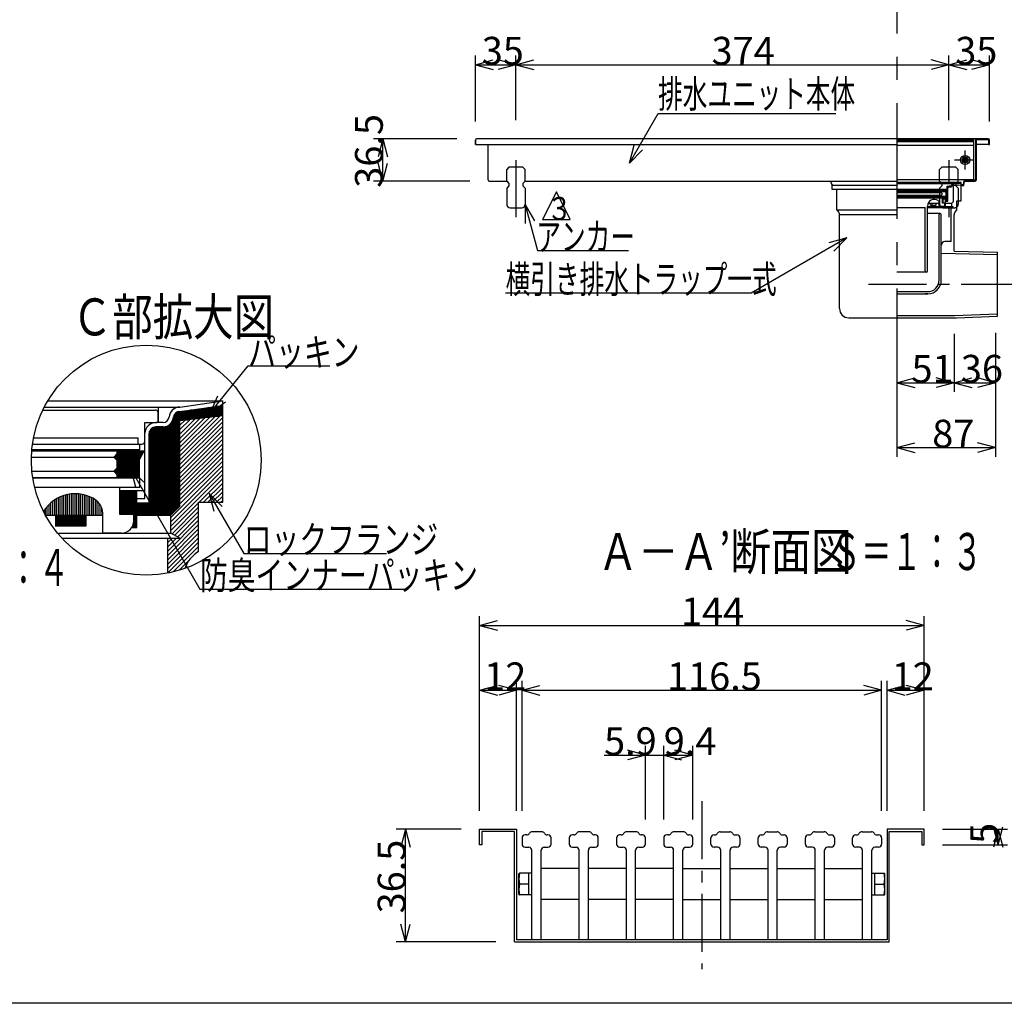
# Model space of a CAD drawing. Extents: x 96 to 2311, y 93 to 1536.
# Drawn here: x 572 to 1423, y 96 to 945 of the extents above; entities that cross this region are included whole.
import ezdxf

# ---------------------------------------------------------------- set-up
doc = ezdxf.new("R2010")
doc.units = 0
doc.header["$LTSCALE"] = 8
doc.header["$MEASUREMENT"] = 0
for name, pattern in [('CENTER1', [10, 6.25, -1.25, 1.25, -1.25]), ('CENTER2', [20, 12.5, -2.5, 2.5, -2.5]), ('DASHED2', [5, 2.5, -2.5])]:
    doc.linetypes.add(name, pattern=pattern)
for name, color, linetype in [('_0-0_計極細', 7, 'CONTINUOUS'), ('_0-1_計細線', 7, 'CONTINUOUS'), ('_0-5_寸法線', 7, 'CONTINUOUS'), ('_0-7_枠細線', 7, 'CONTINUOUS'), ('_0-8_枠中線', 7, 'CONTINUOUS'), ('_0-A_極細1', 7, 'CONTINUOUS'), ('_0-D_寸法1', 7, 'CONTINUOUS'), ('_1-2_極細3', 7, 'CONTINUOUS'), ('_1-3_細線3', 7, 'CONTINUOUS'), ('_1-5_寸法3', 7, 'CONTINUOUS')]:
    doc.layers.add(name, color=color, linetype=linetype)
doc.styles.get("Standard").update_dxf_attribs({"font": 'txt', "bigfont": 'bigfont.shx'})

msp = doc.modelspace()

# ---------------------------------------------------------------- linework, layer by layer
at = {"layer": '_0-0_計極細', "color": 2, "linetype": 'CENTER2'}
for p, q in [((1330, 1193.15), (1330, 651.9)), ((1389, 815.99), (1389, 832.16)), ((1001, 823.87), (1001, 774.74)), ((1379.75, 824.07), (1396.48, 824.07))]:
    msp.add_line(p, q, dxfattribs=at)
at = {"layer": '_0-0_計極細', "color": 2, "linetype": 'DASHED2'}
msp.add_line((1375, 823.87), (1375, 774.74), dxfattribs=at)
at = {"layer": '_0-0_計極細', "color": 2, "linetype": 'Continuous'}
for p, q in [((1330, 804.8), (1385.74, 804.8)), ((1330, 803.82), (1378.96, 803.82)), ((1373.4, 801.37), (1375.31, 801.37)), ((1373.4, 798.43), (1373.4, 801.37)), ((1373.4, 789.32), (1373.4, 799.65)), ((1374.08, 788.63), (1374.08, 799.65)), ((1376.28, 801.37), (1375.11, 801.37)), ((1376.28, 800.68), (1375.11, 800.68)), ((1378.96, 803.82), (1385.74, 804.78)), ((1378.96, 788.12), (1378.96, 803.12)), ((1385.74, 802.44), (1378.96, 801.65)), ((1379.06, 803.14), (1385.74, 804.09)), ((1372.61, 797.06), (1330, 797.06)), ((1330, 796.87), (1373.25, 796.87)), ((1330, 795.89), (1368.45, 795.89)), ((1330, 793.63), (1368.45, 793.63)), ((1330, 792.65), (1372.47, 792.65)), ((1372.61, 792.55), (1330, 792.55)), ((1372.61, 791.08), (1330, 791.08)), ((1330.2, 798.92), (1372.32, 798.92)), ((1330.2, 797.94), (1372.91, 797.94)), ((1368.45, 795.89), (1368.94, 796.38)), ((1368.94, 795.4), (1368.45, 795.89)), ((1368.45, 793.63), (1368.94, 794.12)), ((1368.94, 793.14), (1368.45, 793.63)), ((1368.94, 796.87), (1368.94, 796.38)), ((1368.94, 795.4), (1368.94, 794.12)), ((1368.94, 793.14), (1368.94, 792.65)), ((1369.43, 786.77), (1369.43, 791.08)), ((1372.32, 797.94), (1372.32, 798.92)), ((1372.47, 795.4), (1373.25, 796.87)), ((1372.47, 795.4), (1372.47, 792.65)), ((1372.61, 797.06), (1372.61, 797.94)), ((1372.61, 791.08), (1372.61, 792.55)), ((1330, 783.04), (1354.49, 783.04)), ((1354.49, 728.24), (1354.49, 783.04)), ((1356.45, 728.24), (1356.45, 784.2)), ((1356.45, 783.83), (1377.51, 783.83)), ((1356.45, 783.04), (1378.96, 783.04)), ((1356.99, 786.67), (1366.73, 786.67)), ((1359.18, 785.01), (1359.18, 786.67)), ((1359.18, 785.01), (1364.08, 785.01)), ((1360.65, 785.01), (1360.65, 786.67)), ((1364.08, 785.01), (1364.08, 786.67)), ((1366.73, 783.83), (1366.73, 786.77)), ((1369.67, 783.83), (1366.73, 783.83)), ((1369.43, 790.59), (1373.4, 790.59)), ((1371.63, 786.77), (1369.43, 786.77)), ((1369.92, 786.77), (1369.92, 790.59)), ((1371.31, 784.71), (1372.12, 784.71)), ((1371.63, 785.79), (1371.63, 786.77)), ((1372.12, 784.71), (1372.12, 790.59)), ((1372.12, 789.32), (1373.4, 789.32)), ((1372.12, 788.63), (1374.08, 788.63)), ((1372.12, 786.67), (1377.51, 786.67)), ((1377.02, 753.57), (1377.02, 783.04)), ((1378.96, 788.12), (1377.51, 786.67)), ((1377.51, 783.83), (1377.51, 786.67)), ((1378.96, 783.04), (1377.51, 783.83)), ((1367.47, 777.95), (1356.45, 777.95)), ((1366.49, 720.2), (1366.49, 776.97)), ((1368.45, 720.2), (1368.45, 776.97)), ((1377.09, 753.57), (1371.46, 753.57)), ((1368.45, 720.2), (1368.45, 746.65)), ((1368.52, 743.6), (1417, 742.41)), ((1355.47, 727.26), (1330, 727.26)), ((1356.44, 728.12), (1356.44, 728.12)), ((1330, 710.41), (1356.69, 710.41)), ((1330, 708.45), (1356.69, 708.45)), ((1356.69, 708.45), (1354.49, 708.45)), ((1330, 689.76), (1379.86, 689.76)), ((1379.86, 689.76), (1417, 691.33))]:
    msp.add_line(p, q, dxfattribs=at)
at = {"layer": '_0-0_計極細', "color": 2, "linetype": 'CENTER1'}
msp.add_line((1305.66, 716.87), (1436.01, 716.87), dxfattribs=at)
at = {"layer": '_0-0_計極細', "color": 2, "linetype": 'Continuous'}
msp.add_circle((1389, 824.07), 4, dxfattribs=at)
for centre, radius, start, end in [((1375.11, 799.65), 1.71, 90, 180), ((1375.11, 799.65), 1.03, 90, 180), ((1376.28, 802.35), 0.98, 270, 356.64911), ((1376.28, 802.35), 1.67, 270, 356.64911), ((1378.96, 802.1), 1.71, 90, 175.84901), ((1378.96, 802.1), 1.03, 90, 175.84901), ((1372.91, 798.43), 0.49, 270, 360), ((1362.33, 784.2), 5.88, 55.16629, 180), ((1363.8, 786.77), 2.94, 0, 50.0295), ((1369.67, 785.79), 1.96, 270, 360), ((1367.47, 776.97), 0.98, 90, 180), ((1367.47, 776.97), 0.98, 0, 90), ((1371.46, 750.64), 2.94, 90, 180), ((1355.47, 728.24), 0.98, 180, 270), ((1355.47, 728.24), 0.98, 270, 360), ((1356.69, 720.2), 11.76, 270, 360), ((1356.69, 720.2), 9.8, 270, 360)]:
    msp.add_arc(centre, radius, start, end, dxfattribs=at)
at = {"layer": '_0-1_計細線', "color": 3, "linetype": 'Continuous'}
for p, q in [((1399, 842.37), (967, 842.37)), ((1409, 842.37), (1399, 842.37)), ((966, 841.37), (966, 837.37)), ((966, 837.37), (966, 841.37)), ((966, 837.37), (1330, 837.37)), ((977, 806.87), (977, 837.37)), ((1396.5, 841.88), (1330, 841.88)), ((1330, 840.88), (1396.5, 840.88)), ((1396.5, 839.88), (1330, 839.88)), ((1330, 836.88), (1396.5, 836.88)), ((1396.5, 806.87), (1396.5, 841.88)), ((1398, 841.37), (1398, 806.87)), ((1398.7, 806.87), (1398.7, 841.37)), ((1409.3, 837.37), (1398.7, 837.37)), ((1399, 841.67), (1409, 841.67)), ((1409.3, 841.37), (1409.3, 837.37)), ((1409.3, 837.37), (1410, 837.37)), ((1410, 837.37), (1410, 841.37)), ((1386.5, 823.91), (1389.15, 826.56)), ((1386.78, 822.92), (1390.15, 826.29)), ((1387.34, 822.2), (1390.87, 825.73)), ((995, 817.87), (993, 815.87)), ((1007, 817.87), (995, 817.87)), ((1009, 815.87), (1007, 817.87)), ((1388.13, 821.72), (1391.34, 824.93)), ((1389.26, 821.58), (1391.49, 823.8)), ((993, 805.87), (993, 815.87)), ((1009, 805.87), (1009, 815.87)), ((978, 805.87), (987, 805.87)), ((979.3, 805.87), (993, 805.87)), ((993, 805.87), (995, 803.87)), ((995, 801.87), (993, 799.87)), ((993, 799.87), (993, 785.87)), ((995, 803.87), (995, 801.87)), ((1009, 805.87), (1007, 803.87)), ((1007, 803.87), (1007, 801.87)), ((1007, 801.87), (1009, 799.87)), ((1009, 805.87), (1330, 805.87)), ((1009, 799.87), (1009, 785.87)), ((1273.18, 804.44), (1273.18, 805.87)), ((1274.26, 798.52), (1274.26, 802.44)), ((1274.26, 802.44), (1330, 802.44)), ((1396.5, 806.87), (1330, 806.87)), ((1385.74, 788.72), (1385.74, 804.8)), ((1386.9, 802.59), (1385.74, 802.59)), ((1386.9, 801.88), (1385.74, 801.88)), ((1387.5, 805.07), (1387.5, 803.37)), ((1388.2, 803.37), (1388.2, 805.07)), ((1397.7, 806.57), (1389, 806.57)), ((1389, 805.87), (1397.7, 805.87)), ((1330, 798.52), (1274.26, 798.52)), ((1278.08, 780.89), (1278.08, 798.52)), ((996, 782.87), (1006, 782.87)), ((1381.92, 788.72), (1385.74, 788.72)), ((1381.92, 780.89), (1381.92, 788.72)), ((1330, 780.89), (1278.08, 780.89)), ((1330, 776.64), (1280.53, 776.64)), ((1280.53, 695.8), (1280.53, 776.64)), ((1379.47, 745.29), (1379.47, 776.64)), ((1379.47, 745.29), (1417, 744.37)), ((1417, 689.37), (1417, 744.37)), ((1381.53, 687.8), (1417, 689.37)), ((1288.53, 687.8), (1381.53, 687.8))]:
    msp.add_line(p, q, dxfattribs=at)
at = {"layer": '_0-1_計細線', "color": 3, "linetype": 'DASHED2'}
for p, q in [((1369, 817.87), (1367, 815.87)), ((1381, 817.87), (1369, 817.87)), ((1383, 815.87), (1381, 817.87)), ((1367, 805.87), (1367, 815.87)), ((1383, 805.87), (1383, 815.87)), ((1367, 805.87), (1369, 803.87)), ((1369, 801.87), (1367, 799.87)), ((1367, 799.87), (1367, 785.87)), ((1369, 803.87), (1369, 801.87)), ((1383, 805.87), (1381, 803.87)), ((1381, 803.87), (1381, 801.87)), ((1381, 801.87), (1383, 799.87)), ((1383, 799.87), (1383, 785.87)), ((1370, 782.87), (1380, 782.87))]:
    msp.add_line(p, q, dxfattribs=at)
at = {"layer": '_0-1_計細線', "color": 3, "linetype": 'Continuous'}
msp.add_circle((1389, 824.07), 2.5, dxfattribs=at)
for centre, radius, start, end in [((967, 841.37), 1, 90, 180), ((967, 841.37), 1, 90, 180), ((1399, 841.37), 1, 90, 180), ((1409, 841.37), 1, 0, 90), ((1399, 841.37), 0.3, 90, 180), ((1409, 841.37), 0.3, 0, 90), ((978, 806.87), 1, 180, 270), ((1275.18, 804.44), 2, 180, 270), ((1386.7, 803.37), 0.8, 284.47751, 360), ((1386.7, 803.37), 1.5, 277.66226, 360), ((1389, 805.07), 1.5, 90, 180), ((1389, 805.07), 0.8, 90, 180), ((1397.7, 806.87), 0.3, 270, 360), ((1397.7, 806.87), 1, 270, 360), ((996, 785.87), 3, 180, 270), ((1006, 785.87), 3, 270, 360), ((1275.63, 776.64), 4.9, 0, 60), ((1384.37, 776.64), 4.9, 120, 180), ((1288.53, 695.8), 8, 180, 270)]:
    msp.add_arc(centre, radius, start, end, dxfattribs=at)
at = {"layer": '_0-1_計細線', "color": 3, "linetype": 'DASHED2'}
for centre, start, end in [((1370, 785.87), 180, 270), ((1380, 785.87), 270, 360)]:
    msp.add_arc(centre, 3, start, end, dxfattribs=at)
at = {"layer": '_0-5_寸法線', "color": 7, "linetype": 'Continuous'}
for p, q in [((966, 857.37), (966, 914.37)), ((966, 906.37), (981.45, 910.51)), ((1001, 906.37), (985.55, 910.51)), ((1001, 858.37), (1001, 914.37)), ((1001, 906.37), (1016.45, 910.51)), ((1375, 906.37), (1359.55, 910.51)), ((1375, 858.37), (1375, 914.37)), ((1375, 906.37), (1390.45, 910.51)), ((1410, 906.37), (1394.55, 910.51)), ((1410, 857.37), (1410, 914.37)), ((966, 906.37), (981.45, 902.23)), ((966, 906.37), (1001, 906.37)), ((1001, 906.37), (985.55, 902.23)), ((1001, 906.37), (1016.45, 902.23)), ((1001, 906.37), (1375, 906.37)), ((1375, 906.37), (1359.55, 902.23)), ((1375, 906.37), (1390.45, 902.23)), ((1375, 906.37), (1410, 906.37)), ((1410, 906.37), (1394.55, 902.23)), ((1099.02, 821.41), (1123.78, 864.3)), ((1123.78, 864.3), (1277.38, 864.3)), ((950, 842.37), (878, 842.37)), ((886, 842.37), (881.86, 826.91)), ((886, 842.37), (890.14, 826.91)), ((886, 805.87), (886, 842.37)), ((1099.02, 821.41), (1103.16, 836.86)), ((1099.02, 821.41), (1110.33, 832.72)), ((886, 805.87), (881.86, 821.32)), ((886, 805.87), (890.14, 821.32)), ((961.3, 805.87), (878, 805.87)), ((1008.94, 785.27), (1016.94, 771.42)), ((1008.94, 785.27), (1008.94, 769.27)), ((1008.94, 785.27), (1019.51, 745.82)), ((1286.88, 756.79), (1204.32, 709.13)), ((1286.88, 756.79), (1271.42, 752.65)), ((1286.88, 756.79), (1275.56, 745.48)), ((1019.51, 745.82), (1098.24, 745.82)), ((1204.32, 709.13), (992.1, 709.13)), ((1330, 673.85), (1330, 567.8)), ((1330, 673.85), (1330, 623.8)), ((1379.47, 673.85), (1379.47, 623.8)), ((1415.22, 674.73), (1415.22, 623.8)), ((1415.22, 673.85), (1415.22, 567.8)), ((1330, 631.8), (1345.45, 635.94)), ((1330, 631.8), (1345.45, 627.65)), ((1330, 631.8), (1379.47, 631.8)), ((1379.47, 631.8), (1364.01, 635.94)), ((1379.47, 631.8), (1364.01, 627.65)), ((1379.47, 631.8), (1394.92, 635.94)), ((1379.47, 631.8), (1394.92, 627.65)), ((1379.47, 631.8), (1415.22, 631.8)), ((1415.22, 631.8), (1399.77, 635.94)), ((1415.22, 631.8), (1399.77, 627.65)), ((1330, 575.8), (1345.45, 579.94)), ((1415.22, 575.8), (1399.77, 579.94)), ((1330, 575.8), (1345.45, 571.65)), ((1330, 575.8), (1415.22, 575.8)), ((1415.22, 575.8), (1399.77, 571.65))]:
    msp.add_line(p, q, dxfattribs=at)
at = {"layer": '_0-7_枠細線', "color": 5, "linetype": 'Continuous'}
for p, q in [((1035.9, 796.67), (1023.9, 772.67)), ((1047.9, 772.67), (1035.9, 796.67)), ((1023.9, 772.67), (1047.9, 772.67))]:
    msp.add_line(p, q, dxfattribs=at)
at = {"layer": '_0-8_枠中線', "color": 5, "linetype": 'Continuous'}
msp.add_line((2280, 96), (96, 96), dxfattribs=at)
at = {"layer": '_0-A_極細1', "color": 7, "linetype": 'Continuous'}
for p, q in [((596.56, 616.02), (747.72, 616.02)), ((710.81, 610.76), (747.72, 616.02)), ((747.72, 612.33), (747.72, 616.02)), ((747.72, 531.55), (747.72, 615.95)), ((592.29, 608.1), (689.32, 608.1)), ((593.62, 610.76), (710.81, 610.76)), ((691.98, 598.5), (691.98, 605.43)), ((692.25, 597.43), (692.25, 610.76)), ((705.89, 520.41), (705.89, 604.12)), ((706.96, 521.47), (706.96, 605.5)), ((708.03, 522.54), (708.03, 606.29)), ((709.09, 523.61), (709.09, 606.76)), ((710.16, 524.67), (710.16, 606.99)), ((710.81, 606.99), (747.72, 612.25)), ((710.81, 525.32), (710.81, 607.03)), ((710.81, 606.17), (747.72, 606.17)), ((710.81, 605.1), (747.72, 605.1)), ((710.81, 604.04), (747.72, 604.04)), ((712.51, 607.24), (747.72, 607.24)), ((719.99, 608.3), (747.72, 608.3)), ((727.48, 609.37), (747.72, 609.37)), ((734.97, 610.44), (747.72, 610.44)), ((742.46, 611.5), (747.72, 611.5)), ((680.52, 581.43), (680.52, 597.43)), ((680.52, 597.43), (690.92, 597.43)), ((696.2, 597.43), (689.85, 597.43)), ((701.63, 517.43), (701.63, 595.5)), ((702.69, 517.43), (702.69, 596.43)), ((703.76, 518.27), (703.76, 597.75)), ((704.83, 519.34), (704.83, 599.96)), ((747.72, 603.26), (710.81, 598.99)), ((710.81, 602.97), (745.2, 602.97)), ((710.81, 568.62), (745.15, 602.96)), ((710.81, 572.39), (740.88, 602.47)), ((710.81, 576.16), (736.62, 601.98)), ((710.81, 601.9), (735.97, 601.9)), ((710.81, 564.85), (747.72, 601.76)), ((710.81, 579.94), (732.35, 601.48)), ((710.81, 583.71), (728.09, 600.99)), ((710.81, 600.84), (726.74, 600.84)), ((710.81, 587.48), (723.82, 600.5)), ((710.81, 591.25), (719.56, 600.01)), ((710.81, 599.77), (717.51, 599.77)), ((710.81, 595.02), (715.3, 599.51)), ((710.81, 598.79), (711.03, 599.02)), ((710.81, 561.08), (747.72, 597.99)), ((680.52, 531.83), (680.52, 588.1)), ((684.25, 528.1), (684.25, 588.1)), ((684.56, 517.43), (684.56, 589.93)), ((685.63, 517.43), (685.63, 591.77)), ((686.69, 517.43), (686.69, 592.72)), ((687.76, 517.43), (687.76, 593.29)), ((688.83, 517.43), (688.83, 593.6)), ((696.2, 593.7), (689.85, 593.7)), ((689.89, 517.43), (689.89, 593.7)), ((690.96, 517.43), (690.96, 593.7)), ((692.03, 517.43), (692.03, 593.7)), ((693.09, 517.43), (693.09, 593.7)), ((694.16, 517.43), (694.16, 593.7)), ((695.23, 517.43), (695.23, 593.7)), ((696.29, 517.43), (696.29, 593.7)), ((697.36, 517.43), (697.36, 593.77)), ((698.43, 517.43), (698.43, 593.97)), ((699.49, 517.43), (699.49, 594.32)), ((700.56, 517.43), (700.56, 594.81)), ((710.81, 557.31), (747.72, 594.22)), ((710.81, 553.54), (747.72, 590.45)), ((583.4, 578.76), (677.85, 578.76)), ((584.29, 584.1), (674.65, 584.1)), ((674.65, 578.76), (674.65, 584.1)), ((676.25, 573.97), (676.25, 578.76)), ((710.81, 549.77), (747.72, 586.68)), ((710.81, 546), (747.72, 582.91)), ((710.81, 542.22), (747.72, 579.14)), ((582.76, 572.93), (679.72, 572.93)), ((676.25, 573.97), (582.84, 573.97)), ((653.58, 567.6), (656.25, 570.26)), ((655.89, 569.9), (678.1, 569.9)), ((656.25, 572.93), (656.25, 570.26)), ((656.25, 572.04), (679.24, 572.04)), ((656.25, 570.97), (678.67, 570.97)), ((675.45, 564.93), (679.72, 572.93)), ((710.81, 538.45), (747.72, 575.36)), ((710.81, 534.68), (747.72, 571.59)), ((582.47, 567.6), (653.58, 567.6)), ((656.25, 564.93), (653.58, 567.6)), ((653.76, 567.77), (676.96, 567.77)), ((654.48, 566.7), (676.4, 566.7)), ((654.82, 568.84), (677.53, 568.84)), ((655.55, 565.64), (675.83, 565.64)), ((656.25, 564.93), (656.25, 558)), ((656.25, 564.57), (675.45, 564.57)), ((656.25, 563.5), (675.45, 563.5)), ((656.25, 562.44), (675.45, 562.44)), ((656.25, 561.37), (675.45, 561.37)), ((675.45, 564.93), (675.45, 550)), ((710.81, 530.91), (747.72, 567.82)), ((710.81, 527.14), (747.72, 564.05)), ((582.91, 555.33), (653.58, 555.33)), ((653.58, 555.33), (656.25, 558)), ((656.25, 552.66), (653.58, 555.33)), ((653.95, 554.97), (675.45, 554.97)), ((654.29, 556.04), (675.45, 556.04)), ((655.01, 553.9), (675.45, 553.9)), ((655.36, 557.1), (675.45, 557.1)), ((656.25, 560.3), (675.45, 560.3)), ((656.25, 559.24), (675.45, 559.24)), ((656.25, 558.17), (675.45, 558.17)), ((702.92, 515.48), (747.72, 560.28)), ((702.92, 511.71), (747.72, 556.51)), ((583.58, 550), (675.45, 550)), ((676.25, 549.43), (583.66, 549.43)), ((656.08, 552.84), (675.45, 552.84)), ((656.25, 552.66), (656.25, 550)), ((656.25, 551.77), (675.45, 551.77)), ((656.25, 550.7), (675.45, 550.7)), ((676.25, 541.43), (676.25, 549.43)), ((702.92, 507.94), (747.72, 552.74)), ((727.34, 528.59), (747.72, 548.97)), ((731.12, 528.59), (747.72, 545.19)), ((658.92, 541.43), (585.27, 541.43)), ((618.58, 517.43), (618.58, 535.92)), ((620.18, 517.43), (620.18, 535.96)), ((621.78, 517.43), (621.78, 535.93)), ((676.25, 541.43), (658.92, 541.43)), ((658.92, 517.97), (658.92, 541.43)), ((658.92, 538.76), (680.52, 538.76)), ((658.96, 517.97), (658.96, 538.76)), ((660.03, 517.97), (660.03, 538.76)), ((661.09, 517.97), (661.09, 538.76)), ((662.16, 517.97), (662.16, 538.76)), ((663.23, 517.97), (663.23, 538.76)), ((664.29, 517.97), (664.29, 538.76)), ((665.36, 517.97), (665.36, 538.76)), ((666.43, 517.97), (666.43, 538.76)), ((667.49, 517.97), (667.49, 538.76)), ((668.56, 517.97), (668.56, 538.76)), ((669.63, 517.97), (669.63, 538.76)), ((670.69, 517.97), (670.69, 538.76)), ((671.76, 506.76), (671.76, 538.76)), ((672.83, 506.76), (672.83, 538.76)), ((673.58, 506.76), (673.58, 538.76)), ((734.89, 528.59), (747.72, 541.42)), ((738.66, 528.59), (747.72, 537.65)), ((599.38, 517.43), (599.38, 528.22)), ((600.98, 517.43), (600.98, 529.51)), ((602.58, 517.43), (602.58, 530.64)), ((604.18, 517.43), (604.18, 531.64)), ((605.78, 517.43), (605.78, 532.51)), ((607.38, 517.43), (607.38, 533.26)), ((608.98, 517.43), (608.98, 533.91)), ((610.58, 517.43), (610.58, 534.47)), ((612.18, 517.43), (612.18, 534.93)), ((613.78, 517.43), (613.78, 535.3)), ((615.38, 517.43), (615.38, 535.59)), ((616.98, 517.43), (616.98, 535.8)), ((623.38, 517.43), (623.38, 535.81)), ((624.98, 517.43), (624.98, 535.61)), ((626.58, 517.43), (626.58, 535.33)), ((628.18, 517.43), (628.18, 534.97)), ((629.78, 517.43), (629.78, 534.51)), ((631.38, 517.43), (631.38, 533.97)), ((632.98, 517.43), (632.98, 533.32)), ((634.58, 517.43), (634.58, 532.58)), ((636.18, 517.43), (636.18, 531.72)), ((637.78, 517.43), (637.78, 530.73)), ((639.38, 517.43), (639.38, 529.46)), ((640.98, 517.43), (640.98, 527.66)), ((673.58, 531.83), (680.52, 531.83)), ((673.58, 528.1), (684.25, 528.1)), ((673.89, 517.43), (673.89, 528.1)), ((674.96, 517.43), (674.96, 528.1)), ((676.03, 517.43), (676.03, 528.1)), ((677.09, 517.43), (677.09, 528.1)), ((678.16, 517.43), (678.16, 528.1)), ((679.23, 517.43), (679.23, 528.1)), ((680.29, 517.43), (680.29, 528.1)), ((681.36, 517.43), (681.36, 528.1)), ((682.43, 517.43), (682.43, 528.1)), ((683.49, 517.43), (683.49, 528.1)), ((702.92, 504.17), (726.92, 528.17)), ((726.92, 528.59), (747.72, 528.59)), ((726.92, 485.93), (726.92, 528.59)), ((742.43, 528.59), (747.72, 533.88)), ((746.2, 528.59), (747.72, 530.11)), ((747.72, 528.59), (747.72, 531.55)), ((592.98, 520.46), (592.98, 520.71)), ((594.58, 517.43), (594.58, 523.07)), ((596.18, 517.43), (596.18, 525.05)), ((597.78, 517.43), (597.78, 526.75)), ((642.58, 517.43), (642.58, 525.08)), ((644.18, 517.43), (644.18, 519.45)), ((710.81, 525.32), (702.92, 517.43)), ((703.91, 501.39), (726.92, 524.39)), ((706.36, 500.06), (726.92, 520.62)), ((594.57, 517.43), (644.25, 517.43)), ((603.49, 508.36), (603.49, 517.43)), ((604.56, 508.36), (604.56, 517.43)), ((605.63, 508.36), (605.63, 517.43)), ((606.69, 508.36), (606.69, 517.43)), ((607.76, 508.36), (607.76, 517.43)), ((608.83, 508.36), (608.83, 517.43)), ((609.89, 508.36), (609.89, 517.43)), ((610.96, 508.36), (610.96, 517.43)), ((612.03, 508.36), (612.03, 517.43)), ((613.09, 508.36), (613.09, 517.43)), ((614.16, 508.36), (614.16, 517.43)), ((615.23, 508.36), (615.23, 517.43)), ((616.29, 508.36), (616.29, 517.43)), ((617.36, 508.36), (617.36, 517.43)), ((618.43, 508.36), (618.43, 517.43)), ((619.49, 508.36), (619.49, 517.43)), ((620.56, 508.36), (620.56, 517.43)), ((621.63, 508.36), (621.63, 517.43)), ((622.69, 508.36), (622.69, 517.43)), ((623.76, 508.36), (623.76, 517.43)), ((624.83, 508.36), (624.83, 517.43)), ((625.89, 508.36), (625.89, 517.43)), ((626.96, 508.36), (626.96, 517.43)), ((628.03, 508.36), (628.03, 517.43)), ((629.09, 508.36), (629.09, 517.43)), ((629.78, 508.36), (629.78, 517.43)), ((644.25, 501.97), (644.25, 517.43)), ((670.92, 517.97), (658.92, 517.97)), ((670.69, 506.76), (670.69, 510.46)), ((670.92, 512.63), (670.92, 517.97)), ((673.58, 517.43), (702.92, 517.43)), ((700.25, 486.41), (726.92, 513.08)), ((702.92, 501.93), (702.92, 517.43)), ((708.81, 498.74), (726.92, 516.85)), ((603.11, 508.36), (629.78, 508.36)), ((605.03, 501.93), (702.92, 501.93)), ((660.25, 501.97), (644.25, 501.97)), ((669.16, 506.76), (673.58, 506.76)), ((669.63, 506.76), (669.63, 507.55)), ((700.25, 482.64), (726.92, 509.31)), ((700.25, 478.87), (726.92, 505.54)), ((710.81, 497.66), (702.92, 501.93)), ((608.75, 497.66), (710.81, 497.66)), ((700.25, 475.1), (726.92, 501.77)), ((700.25, 471.33), (726.92, 498)), ((700.25, 467.45), (700.25, 497.66)), ((700.25, 490.19), (707.73, 497.66)), ((700.25, 493.96), (703.95, 497.66)), ((700.25, 467.56), (726.92, 494.22)), ((704.91, 468.45), (726.92, 490.45)), ((724.81, 484.57), (726.92, 486.68)), ((710.07, 469.84), (718.51, 478.28))]:
    msp.add_line(p, q, dxfattribs=at)
msp.add_circle((681.72, 564.98), 99.28, dxfattribs=at)
for centre, radius, start, end in [((689.32, 605.43), 2.67, 24.05455, 90), ((689.32, 605.43), 2.67, 0, 24.05455), ((710.81, 601.43), 9.33, 90, 175.84901), ((710.81, 601.43), 5.6, 90, 175.84901), ((689.85, 588.1), 9.33, 90, 180), ((690.92, 598.5), 1.07, 270, 360), ((696.2, 602.76), 5.33, 270, 356.64911), ((696.2, 602.76), 9.07, 270, 356.64911), ((689.85, 588.1), 5.6, 90, 180), ((677.85, 581.43), 2.67, 270, 360), ((620.25, 503.96), 32, 55.16629, 148.68485), ((628.25, 517.97), 16, 358.0749, 50.0295), ((660.25, 512.63), 10.67, 270, 360), ((740.25, 462.83), 26.67, 120, 161.13979)]:
    msp.add_arc(centre, radius, start, end, dxfattribs=at)
at = {"layer": '_0-D_寸法1', "color": 7, "linetype": 'Continuous'}
for p, q in [((737.09, 605.93), (769.82, 646.22)), ((769.82, 646.22), (840.22, 646.22)), ((737.09, 605.93), (743.62, 620.54)), ((737.09, 605.93), (750.05, 615.32)), ((668.23, 557.22), (679.54, 545.9)), ((668.23, 557.22), (672.37, 541.76)), ((668.23, 557.22), (728.08, 453.56)), ((735.99, 536.19), (747.3, 524.88)), ((735.99, 536.19), (740.13, 520.74)), ((735.99, 536.19), (765.86, 484.45)), ((765.86, 484.45), (889.06, 484.45)), ((728.08, 453.56), (904.08, 453.56))]:
    msp.add_line(p, q, dxfattribs=at)
at = {"layer": '_1-2_極細3', "color": 2, "linetype": 'CENTER1'}
msp.add_line((1161.58, 270.4), (1161.58, 125.51), dxfattribs=at)
at = {"layer": '_1-2_極細3', "color": 2, "linetype": 'Continuous'}
for p, q in [((969.58, 246.28), (1001.58, 246.28)), ((969.58, 232.94), (969.58, 246.28)), ((999.72, 244.41), (971.45, 244.41)), ((971.45, 244.41), (971.45, 232.94)), ((999.72, 148.94), (999.72, 244.41)), ((1001.58, 246.28), (1001.58, 150.81)), ((1321.58, 246.28), (1321.58, 150.81)), ((1353.58, 246.28), (1321.58, 246.28)), ((1323.45, 148.94), (1323.45, 244.41)), ((1323.45, 244.41), (1351.72, 244.41)), ((1351.72, 244.41), (1351.72, 232.94)), ((1353.58, 232.94), (1353.58, 246.28)), ((971.45, 232.94), (969.58, 232.94)), ((1351.72, 232.94), (1353.58, 232.94)), ((1012.12, 198.92), (1004.11, 198.92)), ((1311.05, 198.92), (1319.06, 198.92)), ((999.72, 148.94), (1323.45, 148.94)), ((1321.58, 150.81), (1001.58, 150.81))]:
    msp.add_line(p, q, dxfattribs=at)
for centre, start, end in [((1024.26, 203.59), 166.96433, 193.03802), ((1298.91, 203.59), 346.96198, 13.03567), ((1024.26, 194.25), 166.96198, 193.03567), ((1298.91, 194.25), 346.96433, 13.03802)]:
    msp.add_arc(centre, 20.69, start, end, dxfattribs=at)
at = {"layer": '_1-3_細線3', "color": 4, "linetype": 'Continuous'}
for p, q in [((1006.25, 238.81), (1006.25, 233.48)), ((1010.43, 241.48), (1008.92, 241.48)), ((1023.23, 244.14), (1015.05, 244.14)), ((1028.65, 241.48), (1027.85, 241.48)), ((1031.32, 233.48), (1031.32, 238.81)), ((1047.05, 238.81), (1047.05, 233.48)), ((1051.23, 241.48), (1049.72, 241.48)), ((1064.03, 244.14), (1055.85, 244.14)), ((1069.45, 241.48), (1068.65, 241.48)), ((1072.12, 233.48), (1072.12, 238.81)), ((1087.85, 238.81), (1087.85, 233.48)), ((1092.03, 241.48), (1090.52, 241.48)), ((1104.83, 244.14), (1096.65, 244.14)), ((1110.25, 241.48), (1109.45, 241.48)), ((1112.92, 233.48), (1112.92, 238.81)), ((1128.65, 238.81), (1128.65, 233.48)), ((1132.83, 241.48), (1131.32, 241.48)), ((1145.63, 244.14), (1137.45, 244.14)), ((1151.05, 241.48), (1150.25, 241.48)), ((1153.72, 233.48), (1153.72, 238.81)), ((1169.45, 233.48), (1169.45, 238.81)), ((1172.12, 241.48), (1172.92, 241.48)), ((1177.54, 244.14), (1185.72, 244.14)), ((1190.34, 241.48), (1191.85, 241.48)), ((1194.52, 238.81), (1194.52, 233.48)), ((1210.25, 233.48), (1210.25, 238.81)), ((1212.92, 241.48), (1213.72, 241.48)), ((1218.34, 244.14), (1226.52, 244.14)), ((1231.14, 241.48), (1232.65, 241.48)), ((1235.32, 238.81), (1235.32, 233.48)), ((1251.05, 233.48), (1251.05, 238.81)), ((1253.72, 241.48), (1254.52, 241.48)), ((1259.14, 244.14), (1267.32, 244.14)), ((1271.94, 241.48), (1273.45, 241.48)), ((1276.12, 238.81), (1276.12, 233.48)), ((1291.85, 233.48), (1291.85, 238.81)), ((1294.52, 241.48), (1295.32, 241.48)), ((1299.94, 244.14), (1308.12, 244.14)), ((1312.74, 241.48), (1314.25, 241.48)), ((1316.92, 238.81), (1316.92, 233.48)), ((1008.92, 230.81), (1012.12, 230.81)), ((1025.45, 230.81), (1028.65, 230.81)), ((1049.72, 230.81), (1052.92, 230.81)), ((1066.25, 230.81), (1069.45, 230.81)), ((1090.52, 230.81), (1093.72, 230.81)), ((1107.05, 230.81), (1110.25, 230.81)), ((1131.32, 230.81), (1134.52, 230.81)), ((1147.85, 230.81), (1151.05, 230.81)), ((1175.32, 230.81), (1172.12, 230.81)), ((1191.85, 230.81), (1188.65, 230.81)), ((1216.12, 230.81), (1212.92, 230.81)), ((1232.65, 230.81), (1229.45, 230.81)), ((1256.92, 230.81), (1253.72, 230.81)), ((1273.45, 230.81), (1270.25, 230.81)), ((1297.72, 230.81), (1294.52, 230.81)), ((1314.25, 230.81), (1311.05, 230.81)), ((1014.78, 150.81), (1014.78, 228.14)), ((1022.78, 150.81), (1022.78, 228.14)), ((1055.58, 150.81), (1055.58, 228.14)), ((1063.58, 150.81), (1063.58, 228.14)), ((1096.38, 150.81), (1096.38, 228.14)), ((1104.38, 150.81), (1104.38, 228.14)), ((1137.18, 150.81), (1137.18, 228.14)), ((1145.18, 150.81), (1145.18, 228.14)), ((1177.98, 150.81), (1177.98, 228.14)), ((1185.98, 150.81), (1185.98, 228.14)), ((1218.78, 150.81), (1218.78, 228.14)), ((1226.78, 150.81), (1226.78, 228.14)), ((1259.58, 150.81), (1259.58, 228.14)), ((1267.58, 150.81), (1267.58, 228.14)), ((1300.38, 150.81), (1300.38, 228.14)), ((1308.38, 150.81), (1308.38, 228.14)), ((1003.57, 190.12), (1003.57, 207.72)), ((1012.12, 208.26), (1004.11, 208.26)), ((1014.78, 208.26), (1012.12, 208.26)), ((1012.12, 189.59), (1012.12, 208.26)), ((1055.58, 212.26), (1022.78, 212.26)), ((1096.38, 212.26), (1063.58, 212.26)), ((1137.18, 212.26), (1104.38, 212.26)), ((1145.18, 212.26), (1177.98, 212.26)), ((1185.98, 212.26), (1218.78, 212.26)), ((1226.78, 212.26), (1259.58, 212.26)), ((1267.58, 212.26), (1300.38, 212.26)), ((1308.38, 208.26), (1311.05, 208.26)), ((1311.05, 208.26), (1319.06, 208.26)), ((1311.05, 189.59), (1311.05, 208.26)), ((1319.6, 190.12), (1319.6, 207.72)), ((1012.12, 189.59), (1004.11, 189.59)), ((1014.78, 189.59), (1012.12, 189.59)), ((1308.38, 189.59), (1311.05, 189.59)), ((1311.05, 189.59), (1319.06, 189.59)), ((1055.58, 185.59), (1022.78, 185.59)), ((1096.38, 185.59), (1063.58, 185.59)), ((1137.18, 185.59), (1104.38, 185.59)), ((1145.18, 185.59), (1177.98, 185.59)), ((1185.98, 185.59), (1218.78, 185.59)), ((1226.78, 185.59), (1259.58, 185.59)), ((1267.58, 185.59), (1300.38, 185.59))]:
    msp.add_line(p, q, dxfattribs=at)
for centre, radius, start, end in [((1008.92, 238.81), 2.67, 90, 180), ((1010.43, 244.14), 2.67, 270, 330), ((1015.05, 241.48), 2.67, 90, 150), ((1023.23, 241.48), 2.67, 30, 90), ((1027.85, 244.14), 2.67, 210, 270), ((1028.65, 238.81), 2.67, 0, 90), ((1049.72, 238.81), 2.67, 90, 180), ((1051.23, 244.14), 2.67, 270, 330), ((1055.85, 241.48), 2.67, 90, 150), ((1064.03, 241.48), 2.67, 30, 90), ((1068.65, 244.14), 2.67, 210, 270), ((1069.45, 238.81), 2.67, 0, 90), ((1090.52, 238.81), 2.67, 90, 180), ((1092.03, 244.14), 2.67, 270, 330), ((1096.65, 241.48), 2.67, 90, 150), ((1104.83, 241.48), 2.67, 30, 90), ((1109.45, 244.14), 2.67, 210, 270), ((1110.25, 238.81), 2.67, 0, 90), ((1131.32, 238.81), 2.67, 90, 180), ((1132.83, 244.14), 2.67, 270, 330), ((1137.45, 241.48), 2.67, 90, 150), ((1145.63, 241.48), 2.67, 30, 90), ((1150.25, 244.14), 2.67, 210, 270), ((1151.05, 238.81), 2.67, 0, 90), ((1172.12, 238.81), 2.67, 90, 180), ((1172.92, 244.14), 2.67, 270, 330), ((1177.54, 241.48), 2.67, 90, 150), ((1185.72, 241.48), 2.67, 30, 90), ((1190.34, 244.14), 2.67, 210, 270), ((1191.85, 238.81), 2.67, 0, 90), ((1212.92, 238.81), 2.67, 90, 180), ((1213.72, 244.14), 2.67, 270, 330), ((1218.34, 241.48), 2.67, 90, 150), ((1226.52, 241.48), 2.67, 30, 90), ((1231.14, 244.14), 2.67, 210, 270), ((1232.65, 238.81), 2.67, 0, 90), ((1253.72, 238.81), 2.67, 90, 180), ((1254.52, 244.14), 2.67, 270, 330), ((1259.14, 241.48), 2.67, 90, 150), ((1267.32, 241.48), 2.67, 30, 90), ((1271.94, 244.14), 2.67, 210, 270), ((1273.45, 238.81), 2.67, 0, 90), ((1294.52, 238.81), 2.67, 90, 180), ((1295.32, 244.14), 2.67, 270, 330), ((1299.94, 241.48), 2.67, 90, 150), ((1308.12, 241.48), 2.67, 30, 90), ((1312.74, 244.14), 2.67, 210, 270), ((1314.25, 238.81), 2.67, 0, 90), ((1008.92, 233.48), 2.67, 180, 270), ((1012.12, 228.14), 2.67, 0, 90), ((1025.45, 228.14), 2.67, 90, 180), ((1028.65, 233.48), 2.67, 270, 360), ((1049.72, 233.48), 2.67, 180, 270), ((1052.92, 228.14), 2.67, 0, 90), ((1066.25, 228.14), 2.67, 90, 180), ((1069.45, 233.48), 2.67, 270, 360), ((1090.52, 233.48), 2.67, 180, 270), ((1093.72, 228.14), 2.67, 0, 90), ((1107.05, 228.14), 2.67, 90, 180), ((1110.25, 233.48), 2.67, 270, 360), ((1131.32, 233.48), 2.67, 180, 270), ((1134.52, 228.14), 2.67, 0, 90), ((1147.85, 228.14), 2.67, 90, 180), ((1151.05, 233.48), 2.67, 270, 360), ((1172.12, 233.48), 2.67, 180, 270), ((1175.32, 228.14), 2.67, 0, 90), ((1188.65, 228.14), 2.67, 90, 180), ((1191.85, 233.48), 2.67, 270, 360), ((1212.92, 233.48), 2.67, 180, 270), ((1216.12, 228.14), 2.67, 0, 90), ((1229.45, 228.14), 2.67, 90, 180), ((1232.65, 233.48), 2.67, 270, 360), ((1253.72, 233.48), 2.67, 180, 270), ((1256.92, 228.14), 2.67, 0, 90), ((1270.25, 228.14), 2.67, 90, 180), ((1273.45, 233.48), 2.67, 270, 360), ((1294.52, 233.48), 2.67, 180, 270), ((1297.72, 228.14), 2.67, 0, 90), ((1311.05, 228.14), 2.67, 90, 180), ((1314.25, 233.48), 2.67, 270, 360), ((1004.11, 207.72), 0.533, 90, 180), ((1319.06, 207.72), 0.533, 0, 90), ((1004.11, 190.12), 0.533, 180, 270), ((1319.06, 190.12), 0.533, 270, 360)]:
    msp.add_arc(centre, radius, start, end, dxfattribs=at)
at = {"layer": '_1-5_寸法3', "color": 7, "linetype": 'Continuous'}
for p, q in [((969.58, 262.28), (969.58, 430.28)), ((969.58, 422.28), (985.04, 426.42)), ((1353.58, 422.28), (1338.13, 426.42)), ((1353.58, 262.28), (1353.58, 430.28)), ((969.58, 422.28), (985.04, 418.14)), ((969.58, 422.28), (1353.58, 422.28)), ((1353.58, 422.28), (1338.13, 418.14)), ((969.58, 262.28), (969.58, 374.28)), ((1001.58, 262.28), (1001.58, 374.28)), ((1006.25, 262.28), (1006.25, 374.28)), ((1316.92, 262.28), (1316.92, 374.28)), ((1321.58, 262.28), (1321.58, 374.28)), ((1353.58, 262.28), (1353.58, 374.28)), ((969.58, 366.28), (985.04, 370.42)), ((969.58, 366.28), (985.04, 362.14)), ((969.58, 366.28), (1001.58, 366.28)), ((1001.58, 366.28), (986.13, 370.42)), ((1001.58, 366.28), (986.13, 362.14)), ((1006.25, 366.28), (1021.71, 370.42)), ((1006.25, 366.28), (1021.71, 362.14)), ((1006.25, 366.28), (1316.92, 366.28)), ((1316.92, 366.28), (1301.46, 370.42)), ((1316.92, 366.28), (1301.46, 362.14)), ((1321.58, 366.28), (1337.04, 370.42)), ((1321.58, 366.28), (1337.04, 362.14)), ((1321.58, 366.28), (1353.58, 366.28)), ((1353.58, 366.28), (1338.13, 370.42)), ((1353.58, 366.28), (1338.13, 362.14)), ((1112.92, 254.81), (1112.92, 318.28)), ((1128.65, 254.81), (1128.65, 318.28)), ((1153.72, 254.81), (1153.72, 318.28)), ((1077.15, 310.28), (1128.65, 310.28)), ((1112.92, 310.28), (1097.46, 314.42)), ((1112.92, 310.28), (1097.46, 306.14)), ((1128.65, 310.28), (1144.11, 314.42)), ((1128.65, 310.28), (1144.11, 306.14)), ((1128.65, 310.28), (1153.72, 310.28)), ((1153.72, 310.28), (1138.26, 314.42)), ((1153.72, 310.28), (1138.26, 306.14)), ((1417.58, 232.94), (1413.44, 248.4)), ((1417.58, 232.94), (1421.73, 248.4)), ((953.58, 246.28), (897.58, 246.28)), ((905.58, 246.28), (901.44, 230.82)), ((905.58, 246.28), (909.73, 230.82)), ((905.58, 148.94), (905.58, 246.28)), ((1369.58, 246.28), (1425.58, 246.28)), ((1417.58, 246.28), (1413.44, 230.82)), ((1417.58, 246.28), (1421.73, 230.82)), ((1417.58, 232.94), (1417.58, 246.28)), ((1369.58, 232.94), (1425.58, 232.94)), ((905.58, 148.94), (901.44, 164.4)), ((905.58, 148.94), (909.73, 164.4)), ((983.72, 148.94), (897.58, 148.94))]:
    msp.add_line(p, q, dxfattribs=at)

# ---------------------------------------------------------------- texts
at = {"layer": '_0-5_寸法線', "color": 7}
for s, p in [('35', (971.5, 906.37)), ('374', (1170, 906.37)), ('35', (1380.5, 906.37)), ('51', (1342.73, 631.8)), ('36', (1385.35, 631.8)), ('87', (1360.61, 575.8))]:
    msp.add_text(s, height=24, dxfattribs=at).set_placement(p)
at = {"layer": '_0-5_寸法線', "color": 7, "width": 0.65}
for s, p in [('排水ユニット本体', (1123.78, 869.14)), ('\u3000 アンカー', (992.64, 745.82)), ('横引き排水トラップ一式', (992.1, 709.18))]:
    msp.add_text(s, height=24, dxfattribs=at).set_placement(p)
at = {"layer": '_0-5_寸法線', "color": 7}
msp.add_text('36.5', height=24, rotation=90, dxfattribs=at).set_placement((886, 800.12))
at = {"layer": '_0-7_枠細線', "color": 5}
for s, height, width, p in [('３', 20, 0.8, (1027.68, 772.18)), ('Ｃ部拡大図', 32, 0.8, (617.43, 672.59)), ('Ａ－Ａ’断面図', 32, 0.8, (1071.71, 470.03)), ('Ｓ＝１：３', 32, 0.6, (1272.95, 470.03)), ('Ｓ＝１：４', 32, 0.6, (483.89, 456.24))]:
    msp.add_text(s, height=height, dxfattribs=dict(at, width=width)).set_placement(p)
at = {"layer": '_0-D_寸法1', "color": 7, "width": 0.733333}
for s, p in [('パッキン', (769.82, 646.22)), ('ロックフランジ', (765.86, 484.45)), ('防臭インナーパッキン', (728.08, 453.56))]:
    msp.add_text(s, height=24, dxfattribs=at).set_placement(p)
at = {"layer": '_1-5_寸法3', "color": 7}
for s, p in [('144', (1143.58, 422.28)), ('12', (973.58, 366.28)), ('116.5', (1131.58, 366.28)), ('12', (1325.58, 366.28)), ('5.9', (1077.15, 310.28)), ('9.4', (1128.69, 310.28))]:
    msp.add_text(s, height=24, dxfattribs=at).set_placement(p)
for s, p in [('5', (1417.58, 233.61)), ('36.5', (905.58, 173.61))]:
    msp.add_text(s, height=24, rotation=90, dxfattribs=at).set_placement(p)

doc.saveas('drawing.dxf')
